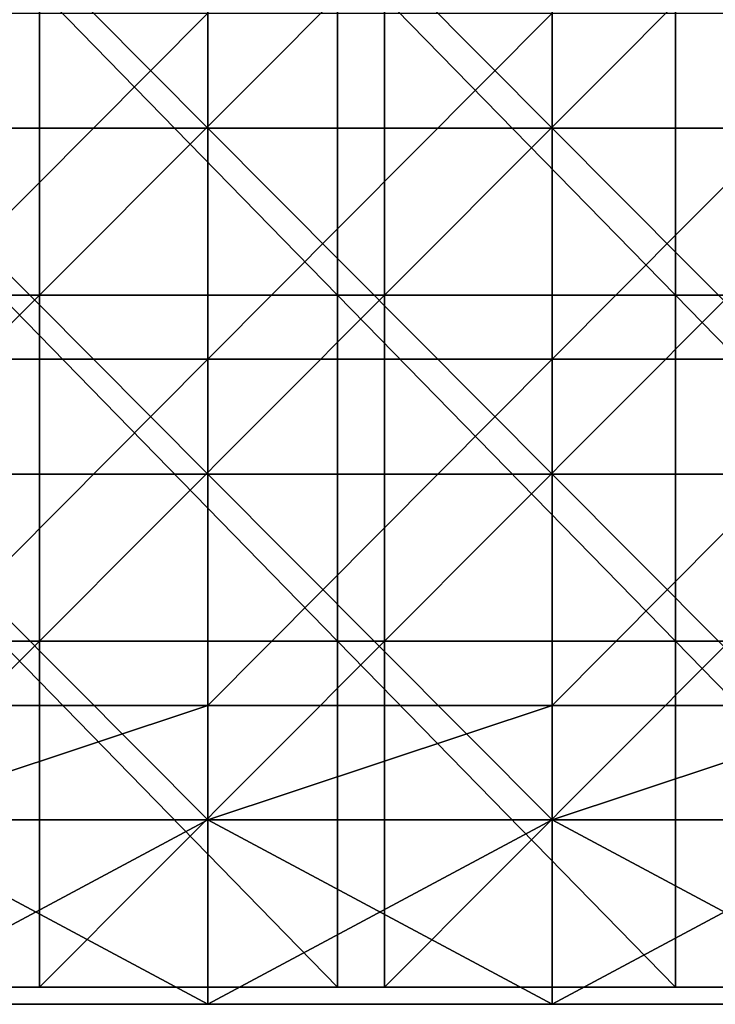
# Model space of a CAD drawing. Units: millimetres. Extents: x -285 to 285, y 0 to 517.
# Drawn here: x 163 to 223, y 0 to 86 of the extents above; entities that cross this region are included whole.
import ezdxf

# ---------------------------------------------------------------- set-up
doc = ezdxf.new("R2010")
doc.units = ezdxf.units.MM
doc.header["$LTSCALE"] = 65.185185
for name, color, linetype in [('19', 7, 'CONTINUOUS'), ('20', 7, 'CONTINUOUS'), ('21', 7, 'CONTINUOUS'), ('22', 7, 'CONTINUOUS'), ('23', 7, 'CONTINUOUS'), ('25', 7, 'CONTINUOUS'), ('49', 7, 'CONTINUOUS'), ('50', 7, 'CONTINUOUS'), ('51', 7, 'CONTINUOUS')]:
    doc.layers.add(name, color=color, linetype=linetype)

msp = doc.modelspace()

# ---------------------------------------------------------------- linework, layer by layer
at = {"layer": '19', "linetype": 'Continuous'}
for points in [[(179.333, 0.5, 387.5), (149.444, 0.5, 387.5), (179.333, 0.5, 357.5), (179.333, 0.5, 387.5)], [(179.333, 0.5, 357.5), (149.444, 0.5, 387.5), (149.444, 0.5, 357.5), (179.333, 0.5, 357.5)], [(179.333, 0.5, 357.5), (149.444, 0.5, 357.5), (179.333, 0.5, 327.47), (179.333, 0.5, 357.5)], [(179.333, 0.5, 327.47), (149.444, 0.5, 357.5), (149.444, 0.5, 327.47), (179.333, 0.5, 327.47)], [(179.333, 0.5, 327.47), (149.444, 0.5, 327.47), (179.333, 0.5, 297.44), (179.333, 0.5, 327.47)], [(179.333, 0.5, 297.44), (149.444, 0.5, 327.47), (149.444, 0.5, 297.44), (179.333, 0.5, 297.44)], [(179.333, 0.5, 297.44), (149.444, 0.5, 297.44), (179.333, 0.5, 267.41), (179.333, 0.5, 297.44)], [(179.333, 0.5, 267.41), (149.444, 0.5, 297.44), (149.444, 0.5, 267.41), (179.333, 0.5, 267.41)], [(179.333, 0.5, 267.41), (149.444, 0.5, 267.41), (179.333, 0.5, 237.38), (179.333, 0.5, 267.41)], [(179.333, 0.5, 237.38), (149.444, 0.5, 267.41), (149.444, 0.5, 237.38), (179.333, 0.5, 237.38)], [(179.333, 0.5, 237.38), (149.444, 0.5, 237.38), (179.333, 0.5, 207.35), (179.333, 0.5, 237.38)], [(179.333, 0.5, 207.35), (149.444, 0.5, 237.38), (149.444, 0.5, 207.35), (179.333, 0.5, 207.35)], [(179.333, 0.5, 207.35), (149.444, 0.5, 207.35), (179.333, 0.5, 177.32), (179.333, 0.5, 207.35)], [(179.333, 0.5, 177.32), (149.444, 0.5, 207.35), (149.444, 0.5, 177.32), (179.333, 0.5, 177.32)], [(179.333, 0.5, 177.32), (149.444, 0.5, 177.32), (179.333, 0.5, 147.29), (179.333, 0.5, 177.32)], [(179.333, 0.5, 147.29), (149.444, 0.5, 177.32), (149.444, 0.5, 147.29), (179.333, 0.5, 147.29)], [(179.333, 0.5, 147.29), (149.444, 0.5, 147.29), (179.333, 0.5, 117.26), (179.333, 0.5, 147.29)], [(179.333, 0.5, 117.26), (149.444, 0.5, 147.29), (149.444, 0.5, 117.26), (179.333, 0.5, 117.26)], [(179.333, 0.5, 117.26), (149.444, 0.5, 117.26), (179.333, 0.5, 87.23), (179.333, 0.5, 117.26)], [(179.333, 0.5, 87.23), (149.444, 0.5, 117.26), (149.444, 0.5, 87.23), (179.333, 0.5, 87.23)], [(179.333, 0.5, 87.23), (149.444, 0.5, 87.23), (179.333, 0.5, 67.5), (179.333, 0.5, 87.23)], [(179.333, 0.5, 67.5), (149.444, 0.5, 87.23), (149.444, 0.5, 67.5), (179.333, 0.5, 67.5)], [(209.222, 0.5, 387.5), (179.333, 0.5, 387.5), (209.222, 0.5, 357.5), (209.222, 0.5, 387.5)], [(209.222, 0.5, 357.5), (179.333, 0.5, 387.5), (179.333, 0.5, 357.5), (209.222, 0.5, 357.5)], [(209.222, 0.5, 357.5), (179.333, 0.5, 357.5), (209.222, 0.5, 327.47), (209.222, 0.5, 357.5)], [(209.222, 0.5, 327.47), (179.333, 0.5, 357.5), (179.333, 0.5, 327.47), (209.222, 0.5, 327.47)], [(209.222, 0.5, 327.47), (179.333, 0.5, 327.47), (209.222, 0.5, 297.44), (209.222, 0.5, 327.47)], [(209.222, 0.5, 297.44), (179.333, 0.5, 327.47), (179.333, 0.5, 297.44), (209.222, 0.5, 297.44)], [(209.222, 0.5, 297.44), (179.333, 0.5, 297.44), (209.222, 0.5, 267.41), (209.222, 0.5, 297.44)], [(209.222, 0.5, 267.41), (179.333, 0.5, 297.44), (179.333, 0.5, 267.41), (209.222, 0.5, 267.41)], [(209.222, 0.5, 267.41), (179.333, 0.5, 267.41), (209.222, 0.5, 237.38), (209.222, 0.5, 267.41)], [(209.222, 0.5, 237.38), (179.333, 0.5, 267.41), (179.333, 0.5, 237.38), (209.222, 0.5, 237.38)], [(209.222, 0.5, 237.38), (179.333, 0.5, 237.38), (209.222, 0.5, 207.35), (209.222, 0.5, 237.38)], [(209.222, 0.5, 207.35), (179.333, 0.5, 237.38), (179.333, 0.5, 207.35), (209.222, 0.5, 207.35)], [(209.222, 0.5, 207.35), (179.333, 0.5, 207.35), (209.222, 0.5, 177.32), (209.222, 0.5, 207.35)], [(209.222, 0.5, 177.32), (179.333, 0.5, 207.35), (179.333, 0.5, 177.32), (209.222, 0.5, 177.32)], [(209.222, 0.5, 177.32), (179.333, 0.5, 177.32), (209.222, 0.5, 147.29), (209.222, 0.5, 177.32)], [(209.222, 0.5, 147.29), (179.333, 0.5, 177.32), (179.333, 0.5, 147.29), (209.222, 0.5, 147.29)], [(209.222, 0.5, 147.29), (179.333, 0.5, 147.29), (209.222, 0.5, 117.26), (209.222, 0.5, 147.29)], [(209.222, 0.5, 117.26), (179.333, 0.5, 147.29), (179.333, 0.5, 117.26), (209.222, 0.5, 117.26)], [(209.222, 0.5, 117.26), (179.333, 0.5, 117.26), (209.222, 0.5, 87.23), (209.222, 0.5, 117.26)], [(209.222, 0.5, 87.23), (179.333, 0.5, 117.26), (179.333, 0.5, 87.23), (209.222, 0.5, 87.23)], [(209.222, 0.5, 87.23), (179.333, 0.5, 87.23), (209.222, 0.5, 67.5), (209.222, 0.5, 87.23)], [(209.222, 0.5, 67.5), (179.333, 0.5, 87.23), (179.333, 0.5, 67.5), (209.222, 0.5, 67.5)], [(239.111, 0.5, 387.5), (209.222, 0.5, 387.5), (239.111, 0.5, 357.5), (239.111, 0.5, 387.5)], [(239.111, 0.5, 357.5), (209.222, 0.5, 387.5), (209.222, 0.5, 357.5), (239.111, 0.5, 357.5)], [(239.111, 0.5, 357.5), (209.222, 0.5, 357.5), (239.111, 0.5, 327.47), (239.111, 0.5, 357.5)], [(239.111, 0.5, 327.47), (209.222, 0.5, 357.5), (209.222, 0.5, 327.47), (239.111, 0.5, 327.47)], [(239.111, 0.5, 327.47), (209.222, 0.5, 327.47), (239.111, 0.5, 297.44), (239.111, 0.5, 327.47)], [(239.111, 0.5, 297.44), (209.222, 0.5, 327.47), (209.222, 0.5, 297.44), (239.111, 0.5, 297.44)], [(239.111, 0.5, 297.44), (209.222, 0.5, 297.44), (239.111, 0.5, 267.41), (239.111, 0.5, 297.44)], [(239.111, 0.5, 267.41), (209.222, 0.5, 297.44), (209.222, 0.5, 267.41), (239.111, 0.5, 267.41)], [(239.111, 0.5, 267.41), (209.222, 0.5, 267.41), (239.111, 0.5, 237.38), (239.111, 0.5, 267.41)], [(239.111, 0.5, 237.38), (209.222, 0.5, 267.41), (209.222, 0.5, 237.38), (239.111, 0.5, 237.38)], [(239.111, 0.5, 237.38), (209.222, 0.5, 237.38), (239.111, 0.5, 207.35), (239.111, 0.5, 237.38)], [(239.111, 0.5, 207.35), (209.222, 0.5, 237.38), (209.222, 0.5, 207.35), (239.111, 0.5, 207.35)], [(239.111, 0.5, 207.35), (209.222, 0.5, 207.35), (239.111, 0.5, 177.32), (239.111, 0.5, 207.35)], [(239.111, 0.5, 177.32), (209.222, 0.5, 207.35), (209.222, 0.5, 177.32), (239.111, 0.5, 177.32)], [(239.111, 0.5, 177.32), (209.222, 0.5, 177.32), (239.111, 0.5, 147.29), (239.111, 0.5, 177.32)], [(239.111, 0.5, 147.29), (209.222, 0.5, 177.32), (209.222, 0.5, 147.29), (239.111, 0.5, 147.29)], [(239.111, 0.5, 147.29), (209.222, 0.5, 147.29), (239.111, 0.5, 117.26), (239.111, 0.5, 147.29)], [(239.111, 0.5, 117.26), (209.222, 0.5, 147.29), (209.222, 0.5, 117.26), (239.111, 0.5, 117.26)], [(239.111, 0.5, 117.26), (209.222, 0.5, 117.26), (239.111, 0.5, 87.23), (239.111, 0.5, 117.26)], [(239.111, 0.5, 87.23), (209.222, 0.5, 117.26), (209.222, 0.5, 87.23), (239.111, 0.5, 87.23)], [(239.111, 0.5, 87.23), (209.222, 0.5, 87.23), (239.111, 0.5, 67.5), (239.111, 0.5, 87.23)], [(239.111, 0.5, 67.5), (209.222, 0.5, 87.23), (209.222, 0.5, 67.5), (239.111, 0.5, 67.5)]]:
    msp.add_3dface(points, dxfattribs=at)
at = {"layer": '20', "linetype": 'Continuous'}
for points in [[(179.333, 16.5, 84), (149.444, 16.5, 84), (179.333, 16.5, 87.23), (179.333, 16.5, 84)], [(179.333, 16.5, 87.23), (149.444, 16.5, 84), (149.444, 16.5, 87.23), (179.333, 16.5, 87.23)], [(179.333, 16.5, 87.23), (149.444, 16.5, 87.23), (179.333, 16.5, 117.26), (179.333, 16.5, 87.23)], [(149.444, 16.5, 87.23), (149.444, 16.5, 117.26), (179.333, 16.5, 117.26), (149.444, 16.5, 87.23)], [(149.444, 16.5, 387.5), (179.333, 16.5, 387.5), (149.444, 16.5, 357.5), (149.444, 16.5, 387.5)], [(149.444, 16.5, 357.5), (179.333, 16.5, 387.5), (179.333, 16.5, 357.5), (149.444, 16.5, 357.5)], [(149.444, 16.5, 357.5), (179.333, 16.5, 357.5), (149.444, 16.5, 327.47), (149.444, 16.5, 357.5)], [(149.444, 16.5, 327.47), (179.333, 16.5, 357.5), (179.333, 16.5, 327.47), (149.444, 16.5, 327.47)], [(149.444, 16.5, 327.47), (179.333, 16.5, 327.47), (149.444, 16.5, 297.44), (149.444, 16.5, 327.47)], [(149.444, 16.5, 297.44), (179.333, 16.5, 327.47), (179.333, 16.5, 297.44), (149.444, 16.5, 297.44)], [(149.444, 16.5, 297.44), (179.333, 16.5, 297.44), (149.444, 16.5, 267.41), (149.444, 16.5, 297.44)], [(149.444, 16.5, 267.41), (179.333, 16.5, 297.44), (179.333, 16.5, 267.41), (149.444, 16.5, 267.41)], [(149.444, 16.5, 267.41), (179.333, 16.5, 267.41), (149.444, 16.5, 237.38), (149.444, 16.5, 267.41)], [(149.444, 16.5, 237.38), (179.333, 16.5, 267.41), (179.333, 16.5, 237.38), (149.444, 16.5, 237.38)], [(149.444, 16.5, 237.38), (179.333, 16.5, 237.38), (149.444, 16.5, 207.35), (149.444, 16.5, 237.38)], [(149.444, 16.5, 207.35), (179.333, 16.5, 237.38), (179.333, 16.5, 207.35), (149.444, 16.5, 207.35)], [(149.444, 16.5, 207.35), (179.333, 16.5, 207.35), (149.444, 16.5, 177.32), (149.444, 16.5, 207.35)], [(149.444, 16.5, 177.32), (179.333, 16.5, 207.35), (179.333, 16.5, 177.32), (149.444, 16.5, 177.32)], [(149.444, 16.5, 177.32), (179.333, 16.5, 177.32), (149.444, 16.5, 147.29), (149.444, 16.5, 177.32)], [(149.444, 16.5, 147.29), (179.333, 16.5, 177.32), (179.333, 16.5, 147.29), (149.444, 16.5, 147.29)], [(149.444, 16.5, 147.29), (179.333, 16.5, 147.29), (149.444, 16.5, 117.26), (149.444, 16.5, 147.29)], [(149.444, 16.5, 117.26), (179.333, 16.5, 147.29), (179.333, 16.5, 117.26), (149.444, 16.5, 117.26)], [(179.333, 16.5, 67.5), (149.444, 16.5, 67.5), (179.333, 16.5, 68), (179.333, 16.5, 67.5)], [(179.333, 16.5, 68), (149.444, 16.5, 67.5), (149.444, 16.5, 68), (179.333, 16.5, 68)], [(209.222, 16.5, 84), (179.333, 16.5, 84), (209.222, 16.5, 87.23), (209.222, 16.5, 84)], [(209.222, 16.5, 87.23), (179.333, 16.5, 84), (179.333, 16.5, 87.23), (209.222, 16.5, 87.23)], [(209.222, 16.5, 87.23), (179.333, 16.5, 87.23), (209.222, 16.5, 117.26), (209.222, 16.5, 87.23)], [(179.333, 16.5, 87.23), (179.333, 16.5, 117.26), (209.222, 16.5, 117.26), (179.333, 16.5, 87.23)], [(179.333, 16.5, 387.5), (209.222, 16.5, 387.5), (179.333, 16.5, 357.5), (179.333, 16.5, 387.5)], [(179.333, 16.5, 357.5), (209.222, 16.5, 387.5), (209.222, 16.5, 357.5), (179.333, 16.5, 357.5)], [(179.333, 16.5, 357.5), (209.222, 16.5, 357.5), (179.333, 16.5, 327.47), (179.333, 16.5, 357.5)], [(179.333, 16.5, 327.47), (209.222, 16.5, 357.5), (209.222, 16.5, 327.47), (179.333, 16.5, 327.47)], [(179.333, 16.5, 327.47), (209.222, 16.5, 327.47), (179.333, 16.5, 297.44), (179.333, 16.5, 327.47)], [(179.333, 16.5, 297.44), (209.222, 16.5, 327.47), (209.222, 16.5, 297.44), (179.333, 16.5, 297.44)], [(179.333, 16.5, 297.44), (209.222, 16.5, 297.44), (179.333, 16.5, 267.41), (179.333, 16.5, 297.44)], [(179.333, 16.5, 267.41), (209.222, 16.5, 297.44), (209.222, 16.5, 267.41), (179.333, 16.5, 267.41)], [(179.333, 16.5, 267.41), (209.222, 16.5, 267.41), (179.333, 16.5, 237.38), (179.333, 16.5, 267.41)], [(179.333, 16.5, 237.38), (209.222, 16.5, 267.41), (209.222, 16.5, 237.38), (179.333, 16.5, 237.38)], [(179.333, 16.5, 237.38), (209.222, 16.5, 237.38), (179.333, 16.5, 207.35), (179.333, 16.5, 237.38)], [(179.333, 16.5, 207.35), (209.222, 16.5, 237.38), (209.222, 16.5, 207.35), (179.333, 16.5, 207.35)], [(179.333, 16.5, 207.35), (209.222, 16.5, 207.35), (179.333, 16.5, 177.32), (179.333, 16.5, 207.35)], [(179.333, 16.5, 177.32), (209.222, 16.5, 207.35), (209.222, 16.5, 177.32), (179.333, 16.5, 177.32)], [(179.333, 16.5, 177.32), (209.222, 16.5, 177.32), (179.333, 16.5, 147.29), (179.333, 16.5, 177.32)], [(179.333, 16.5, 147.29), (209.222, 16.5, 177.32), (209.222, 16.5, 147.29), (179.333, 16.5, 147.29)], [(179.333, 16.5, 147.29), (209.222, 16.5, 147.29), (179.333, 16.5, 117.26), (179.333, 16.5, 147.29)], [(179.333, 16.5, 117.26), (209.222, 16.5, 147.29), (209.222, 16.5, 117.26), (179.333, 16.5, 117.26)], [(209.222, 16.5, 67.5), (179.333, 16.5, 67.5), (209.222, 16.5, 68), (209.222, 16.5, 67.5)], [(209.222, 16.5, 68), (179.333, 16.5, 67.5), (179.333, 16.5, 68), (209.222, 16.5, 68)], [(239.111, 16.5, 84), (209.222, 16.5, 84), (239.111, 16.5, 87.23), (239.111, 16.5, 84)], [(239.111, 16.5, 87.23), (209.222, 16.5, 84), (209.222, 16.5, 87.23), (239.111, 16.5, 87.23)], [(239.111, 16.5, 87.23), (209.222, 16.5, 87.23), (239.111, 16.5, 117.26), (239.111, 16.5, 87.23)], [(209.222, 16.5, 87.23), (209.222, 16.5, 117.26), (239.111, 16.5, 117.26), (209.222, 16.5, 87.23)], [(209.222, 16.5, 387.5), (239.111, 16.5, 387.5), (209.222, 16.5, 357.5), (209.222, 16.5, 387.5)], [(209.222, 16.5, 357.5), (239.111, 16.5, 387.5), (239.111, 16.5, 357.5), (209.222, 16.5, 357.5)], [(209.222, 16.5, 357.5), (239.111, 16.5, 357.5), (209.222, 16.5, 327.47), (209.222, 16.5, 357.5)], [(209.222, 16.5, 327.47), (239.111, 16.5, 357.5), (239.111, 16.5, 327.47), (209.222, 16.5, 327.47)], [(209.222, 16.5, 327.47), (239.111, 16.5, 327.47), (209.222, 16.5, 297.44), (209.222, 16.5, 327.47)], [(209.222, 16.5, 297.44), (239.111, 16.5, 327.47), (239.111, 16.5, 297.44), (209.222, 16.5, 297.44)], [(209.222, 16.5, 297.44), (239.111, 16.5, 297.44), (209.222, 16.5, 267.41), (209.222, 16.5, 297.44)], [(209.222, 16.5, 267.41), (239.111, 16.5, 297.44), (239.111, 16.5, 267.41), (209.222, 16.5, 267.41)], [(209.222, 16.5, 267.41), (239.111, 16.5, 267.41), (209.222, 16.5, 237.38), (209.222, 16.5, 267.41)], [(209.222, 16.5, 237.38), (239.111, 16.5, 267.41), (239.111, 16.5, 237.38), (209.222, 16.5, 237.38)], [(209.222, 16.5, 237.38), (239.111, 16.5, 237.38), (209.222, 16.5, 207.35), (209.222, 16.5, 237.38)], [(209.222, 16.5, 207.35), (239.111, 16.5, 237.38), (239.111, 16.5, 207.35), (209.222, 16.5, 207.35)], [(209.222, 16.5, 207.35), (239.111, 16.5, 207.35), (209.222, 16.5, 177.32), (209.222, 16.5, 207.35)], [(209.222, 16.5, 177.32), (239.111, 16.5, 207.35), (239.111, 16.5, 177.32), (209.222, 16.5, 177.32)], [(209.222, 16.5, 177.32), (239.111, 16.5, 177.32), (209.222, 16.5, 147.29), (209.222, 16.5, 177.32)], [(209.222, 16.5, 147.29), (239.111, 16.5, 177.32), (239.111, 16.5, 147.29), (209.222, 16.5, 147.29)], [(209.222, 16.5, 147.29), (239.111, 16.5, 147.29), (209.222, 16.5, 117.26), (209.222, 16.5, 147.29)], [(209.222, 16.5, 117.26), (239.111, 16.5, 147.29), (239.111, 16.5, 117.26), (209.222, 16.5, 117.26)], [(239.111, 16.5, 67.5), (209.222, 16.5, 67.5), (239.111, 16.5, 68), (239.111, 16.5, 67.5)], [(239.111, 16.5, 68), (209.222, 16.5, 67.5), (209.222, 16.5, 68), (239.111, 16.5, 68)]]:
    msp.add_3dface(points, dxfattribs=at)
at = {"layer": '21', "linetype": 'Continuous'}
for points in [[(149.444, 0.5, 387.5), (179.333, 0.5, 387.5), (149.444, 16.5, 387.5), (149.444, 0.5, 387.5)], [(179.333, 0.5, 387.5), (179.333, 16.5, 387.5), (149.444, 16.5, 387.5), (179.333, 0.5, 387.5)], [(179.333, 0.5, 387.5), (209.222, 0.5, 387.5), (179.333, 16.5, 387.5), (179.333, 0.5, 387.5)], [(209.222, 0.5, 387.5), (209.222, 16.5, 387.5), (179.333, 16.5, 387.5), (209.222, 0.5, 387.5)], [(209.222, 0.5, 387.5), (239.111, 0.5, 387.5), (209.222, 16.5, 387.5), (209.222, 0.5, 387.5)], [(239.111, 0.5, 387.5), (239.111, 16.5, 387.5), (209.222, 16.5, 387.5), (239.111, 0.5, 387.5)]]:
    msp.add_3dface(points, dxfattribs=at)
at = {"layer": '22', "linetype": 'Continuous'}
for points in [[(179.333, 0.5, 67.5), (149.444, 0.5, 67.5), (179.333, 16.5, 67.5), (179.333, 0.5, 67.5)], [(149.444, 0.5, 67.5), (149.444, 16.5, 67.5), (179.333, 16.5, 67.5), (149.444, 0.5, 67.5)], [(209.222, 0.5, 67.5), (179.333, 0.5, 67.5), (209.222, 16.5, 67.5), (209.222, 0.5, 67.5)], [(179.333, 0.5, 67.5), (179.333, 16.5, 67.5), (209.222, 16.5, 67.5), (179.333, 0.5, 67.5)], [(239.111, 0.5, 67.5), (209.222, 0.5, 67.5), (239.111, 16.5, 67.5), (239.111, 0.5, 67.5)], [(209.222, 0.5, 67.5), (209.222, 16.5, 67.5), (239.111, 16.5, 67.5), (209.222, 0.5, 67.5)]]:
    msp.add_3dface(points, dxfattribs=at)
at = {"layer": '23', "linetype": 'Continuous'}
for points in [[(149.444, 76.53, 84), (179.333, 76.53, 84), (149.444, 106.56, 84), (149.444, 76.53, 84)], [(149.444, 106.56, 84), (179.333, 76.53, 84), (179.333, 106.56, 84), (149.444, 106.56, 84)], [(179.333, 76.53, 84), (209.222, 76.53, 84), (179.333, 106.56, 84), (179.333, 76.53, 84)], [(179.333, 106.56, 84), (209.222, 76.53, 84), (209.222, 106.56, 84), (179.333, 106.56, 84)], [(209.222, 76.53, 84), (239.111, 76.53, 84), (209.222, 106.56, 84), (209.222, 76.53, 84)], [(209.222, 106.56, 84), (239.111, 76.53, 84), (239.111, 106.56, 84), (209.222, 106.56, 84)], [(149.444, 46.5, 84), (179.333, 46.5, 84), (149.444, 76.53, 84), (149.444, 46.5, 84)], [(149.444, 76.53, 84), (179.333, 46.5, 84), (179.333, 76.53, 84), (149.444, 76.53, 84)], [(179.333, 46.5, 84), (209.222, 46.5, 84), (179.333, 76.53, 84), (179.333, 46.5, 84)], [(179.333, 76.53, 84), (209.222, 46.5, 84), (209.222, 76.53, 84), (179.333, 76.53, 84)], [(209.222, 46.5, 84), (239.111, 46.5, 84), (209.222, 76.53, 84), (209.222, 46.5, 84)], [(209.222, 76.53, 84), (239.111, 46.5, 84), (239.111, 76.53, 84), (209.222, 76.53, 84)], [(149.444, 16.5, 84), (179.333, 16.5, 84), (149.444, 46.5, 84), (149.444, 16.5, 84)], [(149.444, 46.5, 84), (179.333, 16.5, 84), (179.333, 46.5, 84), (149.444, 46.5, 84)], [(179.333, 16.5, 84), (209.222, 16.5, 84), (179.333, 46.5, 84), (179.333, 16.5, 84)], [(179.333, 46.5, 84), (209.222, 16.5, 84), (209.222, 46.5, 84), (179.333, 46.5, 84)], [(209.222, 16.5, 84), (239.111, 16.5, 84), (209.222, 46.5, 84), (209.222, 16.5, 84)], [(209.222, 46.5, 84), (239.111, 16.5, 84), (239.111, 46.5, 84), (209.222, 46.5, 84)]]:
    msp.add_3dface(points, dxfattribs=at)
at = {"layer": '25', "linetype": 'Continuous'}
for points in [[(149.444, 86.5, 68), (179.333, 86.5, 68), (149.444, 56.47, 68), (149.444, 86.5, 68)], [(149.444, 56.47, 68), (179.333, 86.5, 68), (179.333, 56.47, 68), (149.444, 56.47, 68)], [(179.333, 86.5, 68), (209.222, 86.5, 68), (179.333, 56.47, 68), (179.333, 86.5, 68)], [(179.333, 56.47, 68), (209.222, 86.5, 68), (209.222, 56.47, 68), (179.333, 56.47, 68)], [(209.222, 86.5, 68), (239.111, 86.5, 68), (209.222, 56.47, 68), (209.222, 86.5, 68)], [(209.222, 56.47, 68), (239.111, 86.5, 68), (239.111, 56.47, 68), (209.222, 56.47, 68)], [(149.444, 56.47, 68), (179.333, 56.47, 68), (149.444, 26.44, 68), (149.444, 56.47, 68)], [(149.444, 26.44, 68), (179.333, 56.47, 68), (179.333, 26.44, 68), (149.444, 26.44, 68)], [(179.333, 56.47, 68), (209.222, 56.47, 68), (179.333, 26.44, 68), (179.333, 56.47, 68)], [(179.333, 26.44, 68), (209.222, 56.47, 68), (209.222, 26.44, 68), (179.333, 26.44, 68)], [(209.222, 56.47, 68), (239.111, 56.47, 68), (209.222, 26.44, 68), (209.222, 56.47, 68)], [(209.222, 26.44, 68), (239.111, 56.47, 68), (239.111, 26.44, 68), (209.222, 26.44, 68)], [(179.333, 16.5, 68), (149.444, 16.5, 68), (179.333, 26.44, 68), (179.333, 16.5, 68)], [(149.444, 16.5, 68), (149.444, 26.44, 68), (179.333, 26.44, 68), (149.444, 16.5, 68)], [(209.222, 16.5, 68), (179.333, 16.5, 68), (209.222, 26.44, 68), (209.222, 16.5, 68)], [(179.333, 16.5, 68), (179.333, 26.44, 68), (209.222, 26.44, 68), (179.333, 16.5, 68)], [(239.111, 16.5, 68), (209.222, 16.5, 68), (239.111, 26.44, 68), (239.111, 16.5, 68)], [(209.222, 16.5, 68), (209.222, 26.44, 68), (239.111, 26.44, 68), (209.222, 16.5, 68)]]:
    msp.add_3dface(points, dxfattribs=at)
at = {"layer": '49', "linetype": 'Continuous'}
for points in [[(134.763, 92.06, 391.2), (164.711, 92.06, 391.2), (134.763, 62.03, 391.2), (134.763, 92.06, 391.2)], [(134.763, 62.03, 391.2), (164.711, 92.06, 391.2), (164.711, 62.03, 391.2), (134.763, 62.03, 391.2)], [(164.711, 92.06, 391.2), (194.658, 92.06, 391.2), (164.711, 62.03, 391.2), (164.711, 92.06, 391.2)], [(164.711, 62.03, 391.2), (194.658, 92.06, 391.2), (194.658, 62.03, 391.2), (164.711, 62.03, 391.2)], [(194.658, 92.06, 391.2), (224.605, 92.06, 391.2), (194.658, 62.03, 391.2), (194.658, 92.06, 391.2)], [(194.658, 62.03, 391.2), (224.605, 92.06, 391.2), (224.605, 62.03, 391.2), (194.658, 62.03, 391.2)], [(134.763, 62.03, 391.2), (164.711, 62.03, 391.2), (134.763, 32, 391.2), (134.763, 62.03, 391.2)], [(134.763, 32, 391.2), (164.711, 62.03, 391.2), (164.711, 32, 391.2), (134.763, 32, 391.2)], [(164.711, 62.03, 391.2), (194.658, 62.03, 391.2), (164.711, 32, 391.2), (164.711, 62.03, 391.2)], [(164.711, 32, 391.2), (194.658, 62.03, 391.2), (194.658, 32, 391.2), (164.711, 32, 391.2)], [(194.658, 62.03, 391.2), (224.605, 62.03, 391.2), (194.658, 32, 391.2), (194.658, 62.03, 391.2)], [(194.658, 32, 391.2), (224.605, 62.03, 391.2), (224.605, 32, 391.2), (194.658, 32, 391.2)], [(134.763, 32, 391.2), (164.711, 32, 391.2), (134.763, 2, 391.2), (134.763, 32, 391.2)], [(134.763, 2, 391.2), (164.711, 32, 391.2), (164.711, 2, 391.2), (134.763, 2, 391.2)], [(164.711, 32, 391.2), (194.658, 32, 391.2), (164.711, 2, 391.2), (164.711, 32, 391.2)], [(164.711, 2, 391.2), (194.658, 32, 391.2), (194.658, 2, 391.2), (164.711, 2, 391.2)], [(194.658, 32, 391.2), (224.605, 32, 391.2), (194.658, 2, 391.2), (194.658, 32, 391.2)], [(194.658, 2, 391.2), (224.605, 32, 391.2), (224.605, 2, 391.2), (194.658, 2, 391.2)]]:
    msp.add_3dface(points, dxfattribs=at)
at = {"layer": '50', "linetype": 'Continuous'}
for points in [[(161.27, 62.03, 417), (190.592, 62.03, 417), (161.27, 92.06, 417), (161.27, 62.03, 417)], [(161.27, 92.06, 417), (190.592, 62.03, 417), (190.592, 92.06, 417), (161.27, 92.06, 417)], [(190.592, 62.03, 417), (219.914, 62.03, 417), (190.592, 92.06, 417), (190.592, 62.03, 417)], [(190.592, 92.06, 417), (219.914, 62.03, 417), (219.914, 92.06, 417), (190.592, 92.06, 417)], [(219.914, 62.03, 417), (249.236, 62.03, 417), (219.914, 92.06, 417), (219.914, 62.03, 417)], [(249.236, 62.03, 417), (249.236, 92.06, 417), (219.914, 92.06, 417), (249.236, 62.03, 417)], [(161.27, 32, 417), (190.592, 32, 417), (161.27, 62.03, 417), (161.27, 32, 417)], [(161.27, 62.03, 417), (190.592, 32, 417), (190.592, 62.03, 417), (161.27, 62.03, 417)], [(190.592, 32, 417), (219.914, 32, 417), (190.592, 62.03, 417), (190.592, 32, 417)], [(190.592, 62.03, 417), (219.914, 32, 417), (219.914, 62.03, 417), (190.592, 62.03, 417)], [(219.914, 32, 417), (249.236, 32, 417), (219.914, 62.03, 417), (219.914, 32, 417)], [(249.236, 32, 417), (249.236, 62.03, 417), (219.914, 62.03, 417), (249.236, 32, 417)], [(161.27, 2, 417), (190.592, 2, 417), (161.27, 32, 417), (161.27, 2, 417)], [(161.27, 32, 417), (190.592, 2, 417), (190.592, 32, 417), (161.27, 32, 417)], [(190.592, 2, 417), (219.914, 2, 417), (190.592, 32, 417), (190.592, 2, 417)], [(190.592, 32, 417), (219.914, 2, 417), (219.914, 32, 417), (190.592, 32, 417)], [(219.914, 2, 417), (249.236, 2, 417), (219.914, 32, 417), (219.914, 2, 417)], [(219.914, 32, 417), (249.236, 2, 417), (249.236, 32, 417), (219.914, 32, 417)]]:
    msp.add_3dface(points, dxfattribs=at)
at = {"layer": '51', "linetype": 'Continuous'}
for points in [[(134.763, 2, 391.2), (164.711, 2, 391.2), (161.27, 2, 417), (134.763, 2, 391.2)], [(164.711, 2, 391.2), (190.592, 2, 417), (161.27, 2, 417), (164.711, 2, 391.2)], [(164.711, 2, 391.2), (194.658, 2, 391.2), (190.592, 2, 417), (164.711, 2, 391.2)], [(194.658, 2, 391.2), (219.914, 2, 417), (190.592, 2, 417), (194.658, 2, 391.2)], [(194.658, 2, 391.2), (224.605, 2, 391.2), (219.914, 2, 417), (194.658, 2, 391.2)], [(224.605, 2, 391.2), (249.236, 2, 417), (219.914, 2, 417), (224.605, 2, 391.2)]]:
    msp.add_3dface(points, dxfattribs=at)

doc.saveas('drawing.dxf')
